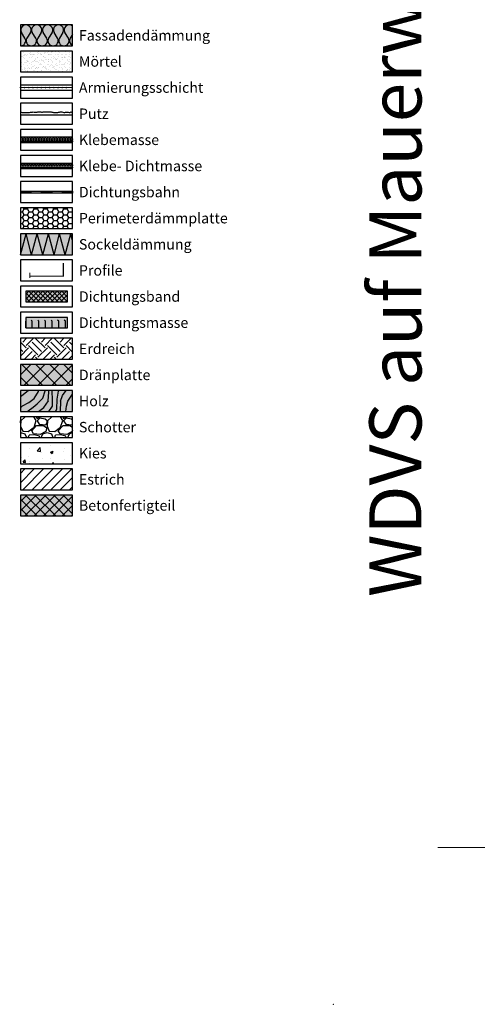
# Model space of a CAD drawing. Units: millimetres. Extents: x -301 to 4112, y -11579 to 1455.
# Drawn here: x -301 to 138, y 0 to 943 of the extents above; entities that cross this region are included whole.
import ezdxf
from ezdxf.enums import TextEntityAlignment as Align

# ---------------------------------------------------------------- set-up
doc = ezdxf.new("R2010")
doc.units = ezdxf.units.MM
doc.header["$LTSCALE"] = 0.1
doc.linetypes.add('AUSGEZOGEN', pattern=[0])
doc.linetypes.add('OBERFLÄCHE', pattern=[25.5, 12, -3, 0.5, -3, 0.5, -3, 0.5, -3])
doc.layers.get('0').update_dxf_attribs({"linetype": 'CONTINUOUS'})
for name, color, linetype, lineweight in [('_Beschriftung', 7, 'CONTINUOUS', 18), ('Beschrifftung A4', 7, 'CONTINUOUS', 18), ('Profil-Zubehör', 5, 'CONTINUOUS', 18)]:
    doc.layers.add(name, color=color, linetype=linetype, lineweight=lineweight)
for name, color, linetype in [('Armierung', 6, 'CONTINUOUS'), ('Dampfbremse', 251, 'CONTINUOUS'), ('Dämmstoff', 6, 'CONTINUOUS'), ('DÄMMUNG', 1, 'CONTINUOUS'), ('Fugendichtband 2D', 7, 'CONTINUOUS'), ('Putz', 6, 'CONTINUOUS'), ('Rohbau', 4, 'CONTINUOUS'), ('SCHRAFFUR', 7, 'CONTINUOUS'), ('SICHTBARE', 7, 'CONTINUOUS'), ('ZUSATZ', 1, 'OBERFLÄCHE')]:
    doc.layers.add(name, color=color, linetype=linetype)
doc.layers.add('Rahmen', color=7, linetype='CONTINUOUS', lineweight=18, true_color=0x646668)
doc.styles.add('ARIAL', font='arial.ttf')
doc.styles.add('Synthesa-1', font='VAG Rounded BT.TTF', dxfattribs={"height": 6})

# ---------------------------------------------------------------- blocks, each defined once
blk = doc.blocks.new('Zeichenrahmen M 1-5')
at = {"layer": 'Rahmen', "color": 7}
blk.add_lwpolyline([(100, 150), (1109.99946, 150)], dxfattribs=at)
at = {"layer": 'Rahmen', "color": 1}
blk.add_point((0, 0), dxfattribs=at)
at = {"layer": 'Rahmen', "color": 0, "style": 'ARIAL'}
blk.add_attdef('SCHNITTRICHTUNG', text='', height=50, dxfattribs=at).set_placement((604.99973, 1355.00016), align=Align.BOTTOM_CENTER)
blk.add_attdef('WANDBESCHREIBUNG', text='', height=50, rotation=90, dxfattribs=at).set_placement((100, 727.50008), align=Align.BOTTOM_CENTER)
blk.add_attdef('DETAILBESCHREIBUNG', text='', height=50, dxfattribs=at).set_placement((604.99973, 100), align=Align.TOP_CENTER)
blk = doc.blocks.new('DAEMM')
at = {"layer": 'DÄMMUNG'}
for p, q in [((0.207, 0.362), (0.044, 0.638)), ((0.457, 0.638), (0.294, 0.362))]:
    blk.add_line(p, q, dxfattribs=at)
for centre, start, end in [((0.25, 0.76), 329.435, 210.565), ((0, 0.24), 270.0152, 30.5802), ((0.5, 0.24), 149.4198, 269.9848)]:
    blk.add_arc(centre, 0.24, start, end, dxfattribs=at)
blk = doc.blocks.new('*U37')
at = {"layer": 'Armierung', "const_width": 0.7}
for points in [[(-0.4, 0, 1), (0.4, 0, 1)], [(3.6, 0, 1), (4.4, 0, 1)], [(7.6, 0, 1), (8.4, 0, 1)], [(11.6, 0, 1), (12.4, 0, 1)], [(15.6, 0, 1), (16.4, 0, 1)], [(19.6, 0, 1), (20.4, 0, 1)], [(23.6, 0, 1), (24.4, 0, 1)], [(27.6, 0, 1), (28.4, 0, 1)], [(31.6, 0, 1), (32.4, 0, 1)], [(35.6, 0, 1), (36.4, 0, 1)], [(39.6, 0, 1), (40.4, 0, 1)], [(43.6, 0, 1), (44.4, 0, 1)]]:
    blk.add_lwpolyline(points, format="xyb", close=True, dxfattribs=at)
at = {"layer": 'Armierung', "linetype": 'ByBlock', "lineweight": 0}
blk.add_lwpolyline([(0, 0), (50, 0)], dxfattribs=at)

msp = doc.modelspace()

# ---------------------------------------------------------------- hatches: boundary and pattern name
at = {"linetype": 'AUSGEZOGEN'}
h = msp.add_hatch(color=253, dxfattribs=at)
h.dxf.hatch_style = 2
h.paths.add_polyline_path([(-299.97, 778.5), (-299.97, 776.5), (-289.97, 776.5), (-289.97, 778.5)])
h = msp.add_hatch(color=253, dxfattribs=at)
h.dxf.hatch_style = 2
h.paths.add_polyline_path([(-279.97, 778.5), (-279.97, 776.5), (-269.97, 776.5), (-269.97, 778.5)])
h = msp.add_hatch(color=253, dxfattribs=at)
h.dxf.hatch_style = 2
h.paths.add_polyline_path([(-259.97, 778.5), (-259.97, 776.5), (-249.97, 776.5), (-249.97, 778.5)])
at = {"linetype": 'Continuous'}
h = msp.add_hatch(dxfattribs=at)
h.set_pattern_fill('EARTH', color=251, scale=2, angle=45)
h.set_pattern_definition([(45, (-25, 379.094), (2e-15, 17.9605), [12.7, -12.7]), (45, (-28.368, 382.462), (2e-15, 17.9605), [12.7, -12.7]), (45, (-31.735, 385.829), (2e-15, 17.9605), [12.7, -12.7]), (135, (-31.735, 388.074), (-17.9605, 2e-15), [12.7, -12.7]), (135, (-28.368, 391.442), (-17.9605, 2e-15), [12.7, -12.7]), (135, (-25, 394.81), (-17.9605, 2e-15), [12.7, -12.7])])
h.paths.add_polyline_path([(-249.97, 637.5), (-299.97, 637.5), (-299.97, 617.5), (-249.97, 617.5)])
h = msp.add_hatch(dxfattribs=at)
h.set_pattern_fill('WOOD_3', color=251, scale=50, angle=45, pattern_type=2)
h.set_pattern_definition([(40.2364, (-31.0104, 385.1045), (-424.263803, -353.553723), [6.0208, -596.059]), (56.31, (-26.414, 388.994), (106.06613, 176.77664), [7.6486, -247.3024]), (90, (-22.17, 395.358), (-35.3553, 35.3554), [5.657, -65.054]), (91.8476, (-22.1716, 401.0144), (-35.355152, 1025.304846), [10.9658, -1085.6197]), (57.9946, (-22.525, 411.9746), (-247.487486, -388.90867), [6.6709, -660.4124]), (45, (-18.99, 417.63), (7e-15, 70.711), [12.5, -37.5]), (35.5377, (-10.151, 426.47), (-212.132, -141.42145), [6.0827, -298.0553]), (39.2894, (-40.5563, 394.6505), (-353.55342, -282.842646), [5.025, -497.469]), (45, (-36.667, 397.83), (7e-15, 70.711), [7.5, -42.5]), (73.3008, (-31.364, 403.1358), (176.77621, 601.040905), [7.3824, -730.8587]), (97.125, (-29.2426, 410.207), (35.35524, -318.198086), [11.4017, -558.686]), (84.2894, (-30.657, 421.5205), (35.355375, 388.90874), [7.1063, -703.5272]), (51.3402, (-29.95, 428.5916), (247.4873, 318.19809), [9.0554, -443.714]), (33.1113, (-24.293, 435.6627), (-601.041041, -388.908262), [9.7082, -961.1161]), (38.2902, (-51.5165, 405.6106), (353.55321, 282.842964), [8.5586, -847.3035]), (48.3665, (-44.799, 410.914), (530.329674, 601.041128), [8.5147, -842.9546]), (78.69, (-39.142, 417.278), (-35.3553, -106.06605), [9.014, -171.2637]), (92.4896, (-37.3744, 426.1167), (-35.355974, 742.4621), [8.1394, -805.8016]), (59.9314, (-37.728, 434.2484), (282.84284, 494.974658), [7.762, -768.4466]), (45, (-33.84, 440.966), (7e-15, 70.711), [6, -44]), (32.0054, (-29.5962, 445.2086), (388.90867, 247.487486), [6.6709, -660.4124]), (45, (-14.04, 390.054), (7e-15, 70.711), [0, -50]), (268.1524, (-14.3934, 400.3073), (35.355152, 1025.304846), [10.9658, -1085.6198]), (251.565, (-50.102, 424.703), (8e-05, -70.7107), [4.472, -107.331]), (233.13, (-51.5165, 420.46), (-176.77671, -247.48734), [7.071, -346.4823]), (201.8014, (-55.759, 414.803), (-247.48741, -106.06596), [3.808, -376.9808]), (71.565, (-14.393, 400.307), (-8e-05, 70.7107), [5.59, -106.213]), (51.7098, (-12.6256, 405.6106), (-282.842964, -353.55321), [8.5586, -847.3035]), (34.8753, (-7.3223, 412.3281), (707.107042, 494.9744), [14.2215, -1407.9248]), (34.6952, (-27.1213, 381.2154), (247.487226, 176.77691), [5.5902, -553.4268]), (60.5241, (-22.525, 384.3974), (-282.842827, -494.974704), [9.3407, -924.7363]), (87.8789, (-17.929, 392.5291), (-35.355376, -883.883496), [9.5525, -945.6961]), (79.6952, (-17.5754, 402.075), (106.06551, 601.040865), [7.9057, -782.6637]), (54.4623, (-16.161, 409.853), (141.42145, 212.132), [9.124, -295.014]), (38.4181, (-10.8579, 417.2779), (-671.751023, -530.330607), [13.0862, -1295.539]), (36.87, (-35.96, 390.054), (-247.48734, -176.77671), [7.071, -346.4823]), (56.31, (-30.303, 394.297), (106.06613, 176.77664), [7.6486, -247.3024]), (87.5104, (-26.0607, 400.661), (-35.355974, -742.4621), [8.1394, -805.8016]), (90, (-25.707, 408.793), (-35.3553, 35.3554), [9.1924, -61.518]), (62.354, (-25.707, 417.985), (-318.198317, -601.04064), [8.3815, -829.7712]), (41.6335, (-21.818, 425.4096), (-601.041128, -530.329674), [8.5147, -842.9546]), (27.8973, (-15.454, 431.0665), (459.61931, 247.487594), [6.8007, -673.2728]), (36.2538, (-44.799, 398.893), (282.842837, 212.131863), [6.5765, -651.0708]), (59.9314, (-39.4957, 402.7822), (282.84284, 494.974658), [7.762, -768.4466]), (77.0054, (-35.6066, 409.4997), (-70.7106, -282.84271), [9.434, -462.265]), (94.8991, (-33.4853, 418.692), (70.710815, -848.528137), [12.4198, -1229.5545]), (60.9454, (-34.546, 431.0665), (-106.06603, -176.7767), [7.28, -356.7254]), (38.991, (-31.0104, 437.4304), (388.908697, 318.198067), [9.5525, -945.6961]), (21.8014, (-23.586, 443.441), (247.48741, 106.06596), [3.808, -376.9808]), (35.5377, (-55.406, 409.5), (-212.132, -141.42145), [6.0827, -298.0553]), (55.008, (-50.4558, 413.0352), (318.197913, 459.619515), [8.6313, -854.5025]), (82.4054, (-45.506, 420.1063), (106.065399, 813.172884), [10.7005, -1059.3463]), (74.0546, (-8.7365, 395.3576), (106.06603, 388.908744), [5.1478, -509.6337]), (55.7843, (-7.3223, 400.3073), (-459.619371, -671.751444), [10.6888, -1058.1891]), (37.875, (-1.312, 409.146), (-282.84267, -212.13211), [12.0934, -391.0195])])
h.paths.add_polyline_path([(-249.97, 587.5), (-299.97, 587.5), (-299.97, 567.5), (-249.97, 567.5)])
at = {"layer": 'Dampfbremse', "linetype": 'Continuous'}
msp.add_hatch(color=253, dxfattribs=at).paths.add_polyline_path([(-254.97, 647.5), (-254.97, 657.5), (-294.97, 657.5), (-294.97, 647.5)])
h = msp.add_hatch(dxfattribs=at)
h.set_pattern_fill('FLEX', color=251, angle=90, style=0)
h.set_pattern_definition([(90, (-294.974, 647.5), (-6.35, 4e-16), [6.35, -6.35]), (135, (-294.974, 653.85), (-6.35, 8e-16), [1.5875, -5.80526, 1.5875, -8.98026])])
h.paths.add_polyline_path([(-254.97, 647.5), (-254.97, 657.5), (-294.97, 657.5), (-294.97, 647.5)])
at = {"layer": 'Dämmstoff', "linetype": 'Continuous'}
h = msp.add_hatch(dxfattribs=at)
h.set_pattern_fill('HONEY', color=256)
h.set_pattern_definition([(0, (-25, 379.094), (4.7625, 2.74963), [3.175, -6.35]), (120, (-25, 379.094), (-4.7625, 2.74963), [3.175, -6.35]), (60, (-25, 379.094), (1e-08, 5.499261), [-6.35, 3.175])])
h.paths.add_polyline_path([(-249.97, 762.5), (-299.97, 762.5), (-299.97, 742.5), (-249.97, 742.5)])
at = {"layer": 'Fugendichtband 2D', "linetype": 'Continuous'}
msp.add_hatch(color=253, dxfattribs=at).paths.add_polyline_path([(-254.97, 672.5), (-254.97, 682.5), (-294.97, 682.5), (-294.97, 672.5)])
h = msp.add_hatch(dxfattribs=at)
h.set_pattern_fill('ANSI37', color=251, style=0)
h.paths.add_polyline_path([(-254.97, 672.5), (-254.97, 682.5), (-294.97, 682.5), (-294.97, 672.5)])
at = {"layer": 'SCHRAFFUR', "linetype": 'Continuous'}
h = msp.add_hatch(color=71, dxfattribs=at)
h.dxf.hatch_style = 1
h.paths.add_polyline_path([(-249.97, 937.5), (-299.97, 937.5), (-299.97, 917.5), (-249.97, 917.5)])
h = msp.add_hatch(dxfattribs=at)
h.set_pattern_fill('AR-SAND', color=251, scale=0.1)
h.paths.add_polyline_path([(-249.97, 912.5), (-299.97, 912.5), (-299.97, 892.5), (-249.97, 892.5)])
h = msp.add_hatch(dxfattribs=at)
h.set_pattern_fill('HEX', color=251, scale=0.23, angle=-90, style=0)
h.set_pattern_definition([(270, (-25, 329.0941), (1.26483, -2e-16), [0.73025, -1.4605]), (30, (-25, 329.0941), (-0.632415, 1.095375), [0.73025, -1.4605]), (330, (-25, 328.3639), (0.632415, 1.095375), [0.73025, -1.4605])])
h.paths.add_polyline_path([(-249.97, 830), (-299.97, 830), (-299.97, 825), (-249.97, 825)])
msp.add_hatch(color=253, dxfattribs=at).paths.add_polyline_path([(-249.97, 805), (-299.97, 805), (-299.97, 800), (-249.97, 800)])
h = msp.add_hatch(dxfattribs=at)
h.set_pattern_fill('HEX', color=251, scale=0.23, angle=-90, style=0)
h.set_pattern_definition([(270, (-25, 304.0941), (1.26483, -2e-16), [0.73025, -1.4605]), (30, (-25, 304.0941), (-0.632415, 1.095375), [0.73025, -1.4605]), (330, (-25, 303.3639), (0.632415, 1.095375), [0.73025, -1.4605])])
h.paths.add_polyline_path([(-249.97, 805), (-299.97, 805), (-299.97, 800), (-249.97, 800)])
h = msp.add_hatch(color=71, dxfattribs=at)
h.dxf.hatch_style = 1
h.paths.add_polyline_path([(-249.97, 737.5), (-299.97, 737.5), (-299.97, 717.5), (-249.97, 717.5)])
h = msp.add_hatch(color=252, dxfattribs=at)
h.dxf.hatch_style = 1
h.paths.add_polyline_path([(-249.97, 612.5), (-299.97, 612.5), (-299.97, 592.5), (-249.97, 592.5)])
h = msp.add_hatch(dxfattribs=at)
h.set_pattern_fill('ANSI37', color=1, scale=3)
h.set_pattern_definition([(45, (-25, 379.094), (-6.7352, 6.7352), []), (135, (-25, 379.094), (-6.7352, -6.7352), [])])
h.paths.add_polyline_path([(-249.97, 612.5), (-299.97, 612.5), (-299.97, 592.5), (-249.97, 592.5)])
h = msp.add_hatch(color=31, dxfattribs=at)
h.dxf.hatch_style = 1
h.paths.add_polyline_path([(-249.97, 587.5), (-299.97, 587.5), (-299.97, 567.5), (-249.97, 567.5)])
h = msp.add_hatch(dxfattribs=at)
h.set_pattern_fill('GRAVEL', color=251, style=0)
h.set_pattern_definition([(228.013, (-281.6861, 567.9), (-203.2, -228.6), [3.4172, -338.3048]), (184.9697, (-283.9721, 565.3601), (304.8, 25.4), [5.864, -580.5405]), (132.5104, (-289.8141, 564.852), (254, -279.4), [4.1348, -409.3472]), (267.2737, (-299.7201, 558.5021), (25.4, 508), [5.34, -528.6644]), (292.8337, (-299.9741, 553.1681), (-127, 304.8), [5.2363, -518.3981]), (357.2737, (-297.9421, 548.3421), (-508, 25.4), [5.34, -528.6644]), (37.6942, (-292.60815, 548.0881), (-330.2, -254), [7.0619, -699.13115]), (72.2553, (-287.0201, 552.4061), (177.8, 558.8), [6.6672, -660.0526]), (121.4296, (-284.9881, 558.7561), (-203.2, 330.2), [5.3581, -530.4555]), (175.2364, (-287.7821, 563.328), (279.4, -25.4), [6.1171, -299.7394]), (222.3974, (-293.87815, 563.8361), (-304.8, -279.4), [7.9108, -783.1677]), (138.814, (-274.5741, 558.248), (-177.8, 152.4), [2.7, -267.3057]), (171.4692, (-276.6061, 560.0261), (330.2, -50.8), [5.1368, -508.5464]), (225, (-281.686, 560.788), (-4e-15, -25.4), [3.592, -32.329]), (203.199, (-283.464, 563.836), (127, 50.8), [1.9344, -191.5062]), (291.801, (-285.242, 563.074), (-25.4, 76.2), [2.7357, -134.0475]), (30.964, (-284.226, 560.534), (76.2, 50.8), [4.4432, -143.663]), (161.565, (-280.416, 562.82), (50.8, -25.4), [3.213, -77.109]), (16.3895, (-299.9741, 563.0741), (254, 76.2), [4.5009, -445.5883]), (70.346, (-295.6561, 564.344), (-101.6, -279.4), [3.776, -373.8222]), (293.199, (-280.416, 567.9), (-50.8, 127), [3.8688, -189.5718]), (343.6105, (-278.8921, 564.3441), (-254, 76.2), [4.5009, -445.5883]), (339.444, (-299.974, 547.326), (-127, 50.8), [4.3404, -212.6773]), (294.775, (-295.9101, 545.802), (-127, 279.4), [3.6367, -360.036]), (66.801, (-280.162, 542.5), (50.8, 127), [3.8688, -189.5718]), (17.354, (-278.6381, 546.0561), (-330.2, -101.6), [4.2578, -421.5238]), (69.444, (-292.608, 542.5), (-50.8, -127), [2.1702, -214.8475]), (101.31, (-281.686, 542.5), (-25.4, 101.6), [1.295, -128.22]), (165.964, (-281.94, 543.77), (76.2, -25.4), [5.2363, -99.4905]), (186.009, (-287.0201, 545.0401), (254, 25.4), [4.8527, -480.4136]), (303.69, (-284.226, 558.248), (-25.4, 50.8), [3.663, -87.918]), (353.1572, (-282.1941, 555.2001), (431.8, -50.8), [6.3956, -633.1601]), (60.945, (-275.8441, 554.438), (-101.6, -177.8), [2.615, -258.894]), (90, (-274.574, 556.724), (-25.4, 25.4), [1.524, -23.876]), (120.2564, (-287.5281, 545.802), (101.6, -177.8), [3.5287, -349.3394]), (48.013, (-289.3061, 548.85), (203.2, 228.6), [6.8344, -334.8876]), (0, (-284.734, 553.93), (25.4, 25.4), [6.604, -18.796]), (325.305, (-278.1301, 553.93), (254, -177.8), [4.0161, -397.5932]), (254.055, (-274.828, 551.644), (-25.4, -101.6), [3.6983, -181.2165]), (207.646, (-275.8441, 548.0881), (-482.6, -254), [6.0215, -596.1246]), (175.426, (-281.1781, 545.2941), (-330.2, 25.4), [6.3703, -630.6585])])
h.paths.add_polyline_path([(-249.97, 562.5), (-299.97, 562.5), (-299.97, 542.5), (-249.97, 542.5)])
h = msp.add_hatch(dxfattribs=at)
h.set_pattern_fill('AR-CONC', color=251, scale=0.15, style=0)
h.set_pattern_definition([(50, (-25, 354.094), (27.3277, -2.3909), [2.8575, -31.4325]), (355, (-25, 354.094), (-5.2865, 28.6585), [2.286, -25.146]), (100.451, (-22.723, 353.895), (22.0412, 26.2677), [2.4285, -26.7135]), (46.184, (-25, 361.714), (40.662, -6.3063), [4.2862, -47.1487]), (96.636, (-21.61, 361.19), (35.6106, 37.114), [3.6428, -40.0703]), (351.184, (-25, 361.714), (35.6106, 37.114), [3.429, -37.719]), (21, (-21.19, 359.81), (22.7422, -15.3398), [2.8575, -31.4325]), (326, (-21.19, 359.81), (9.2703, 27.6282), [2.286, -25.146]), (71.451, (-19.295, 358.53), (32.0125, 12.2884), [2.4285, -26.7135]), (37.5, (-25, 354.094), (0.4633, 12.68326), [0, -24.8412, 0, -25.527, 0, -25.24125]), (7.5, (-25, 354.094), (10.02295, 15.0271), [0, -14.5542, 0, -24.2697, 0, -9.62025]), (327.5, (-33.496, 354.094), (20.3386, -0.8593), [0, -9.525, 0, -29.718, 0, -39.4335]), (317.5, (-37.306, 354.094), (22.2194, 3.814), [0, -12.3825, 0, -19.7358, 0, -28.0035])])
h.paths.add_polyline_path([(-249.97, 537.5), (-299.97, 537.5), (-299.97, 517.5), (-249.97, 517.5)])
h = msp.add_hatch(dxfattribs=at)
h.set_pattern_fill('ANSI31', color=251, scale=2, style=0)
h.set_pattern_definition([(45, (-25, 379.094), (-4.49013, 4.49013), [])])
h.paths.add_polyline_path([(-249.97, 512.5), (-299.97, 512.5), (-299.97, 492.5), (-249.97, 492.5)])
h = msp.add_hatch(color=254, dxfattribs=at)
h.dxf.hatch_style = 1
h.paths.add_polyline_path([(-249.97, 487.5), (-299.97, 487.5), (-299.97, 467.5), (-249.97, 467.5)])
h = msp.add_hatch(dxfattribs=at)
h.set_pattern_fill('ANSI37', color=3, scale=2, style=0)
h.set_pattern_definition([(45, (-25, 379.094), (-4.49013, 4.49013), []), (135, (-25, 379.094), (-4.49013, -4.49013), [])])
h.paths.add_polyline_path([(-249.97, 487.5), (-299.97, 487.5), (-299.97, 467.5), (-249.97, 467.5)])

# ---------------------------------------------------------------- linework, layer by layer
at = {"color": 7, "linetype": 'AUSGEZOGEN'}
for p, q in [((-299.97, 778.5), (-249.97, 778.5)), ((-249.97, 776.5), (-299.97, 776.5))]:
    msp.add_line(p, q, dxfattribs=at)
at = {"color": 251, "linetype": 'AUSGEZOGEN'}
for p, q in [((-299.97, 778.5), (-299.97, 776.5)), ((-289.97, 778.5), (-289.97, 776.5)), ((-279.97, 778.5), (-279.97, 776.5)), ((-269.97, 778.5), (-269.97, 776.5)), ((-259.97, 778.5), (-259.97, 776.5)), ((-249.97, 778.5), (-249.97, 776.5))]:
    msp.add_line(p, q, dxfattribs=at)
at = {"layer": 'Armierung', "lineweight": -3}
for p, q in [((-299.97, 880), (-249.97, 880)), ((-299.97, 875), (-249.97, 875))]:
    msp.add_line(p, q, dxfattribs=at)
at = {"layer": 'Beschrifftung A4', "linetype": 'Continuous', "lineweight": -3}
for points in [[(-249.97, 912.5), (-299.97, 912.5), (-299.97, 892.5), (-249.97, 892.5)], [(-249.97, 887.5), (-299.97, 887.5), (-299.97, 867.5), (-249.97, 867.5)], [(-249.97, 862.5), (-299.97, 862.5), (-299.97, 842.5), (-249.97, 842.5)], [(-249.97, 837.5), (-299.97, 837.5), (-299.97, 817.5), (-249.97, 817.5)], [(-249.97, 812.5), (-299.97, 812.5), (-299.97, 792.5), (-249.97, 792.5)], [(-249.97, 787.5), (-299.97, 787.5), (-299.97, 767.5), (-249.97, 767.5)], [(-249.97, 762.5), (-299.97, 762.5), (-299.97, 742.5), (-249.97, 742.5)], [(-249.97, 712.5), (-299.97, 712.5), (-299.97, 692.5), (-249.97, 692.5)], [(-249.97, 687.5), (-299.97, 687.5), (-299.97, 667.5), (-249.97, 667.5)], [(-249.97, 662.5), (-299.97, 662.5), (-299.97, 642.5), (-249.97, 642.5)], [(-249.97, 637.5), (-299.97, 637.5), (-299.97, 617.5), (-249.97, 617.5)], [(-249.97, 612.5), (-299.97, 612.5), (-299.97, 592.5), (-249.97, 592.5)], [(-249.97, 587.5), (-299.97, 587.5), (-299.97, 567.5), (-249.97, 567.5)], [(-249.97, 562.5), (-299.97, 562.5), (-299.97, 542.5), (-249.97, 542.5)], [(-249.97, 537.5), (-299.97, 537.5), (-299.97, 517.5), (-249.97, 517.5)], [(-249.97, 512.5), (-299.97, 512.5), (-299.97, 492.5), (-249.97, 492.5)]]:
    msp.add_lwpolyline(points, close=True, dxfattribs=at)
at = {"layer": 'Dampfbremse', "lineweight": -3}
msp.add_lwpolyline([(-254.97, 647.5), (-254.97, 657.5), (-294.97, 657.5), (-294.97, 647.5)], close=True, dxfattribs=at)
at = {"layer": 'DÄMMUNG'}
for p, q in [((-254, 924.74), (-257.39, 930.26)), ((-249.97, 928.33), (-252.18, 924.74)), ((-299.97, 717.5), (-294.62, 737.5)), ((-289.26, 717.5), (-294.62, 737.5)), ((-289.26, 717.5), (-283.9, 737.5)), ((-278.54, 717.5), (-283.9, 737.5)), ((-278.54, 717.5), (-273.18, 737.5)), ((-267.82, 717.5), (-273.18, 737.5)), ((-267.82, 717.5), (-262.46, 737.5)), ((-257.1, 717.5), (-262.46, 737.5)), ((-257.1, 717.5), (-251.74, 737.5)), ((-249.97, 730.9), (-251.74, 737.5))]:
    msp.add_line(p, q, dxfattribs=at)
for centre, major_axis, start_param, end_param in [((-253.09, 932.7), (5, 0), 0.897939, 3.675053), ((-258.3, 922.3), (5, 0), -1.57053, 0.533726), ((-247.88, 922.3), (-5, 0), -0.533726, 1.138139)]:
    msp.add_ellipse(centre, major_axis=major_axis, ratio=0.96, start_param=start_param, end_param=end_param, dxfattribs=at)
at = {"layer": 'Fugendichtband 2D', "lineweight": -3}
msp.add_lwpolyline([(-254.97, 672.5), (-254.97, 682.5), (-294.97, 682.5), (-294.97, 672.5)], close=True, dxfattribs=at)
at = {"layer": 'Profil-Zubehör', "color": 5, "linetype": 'Continuous', "const_width": 1}
msp.add_lwpolyline([(-258.86, 709.66), (-258.86, 697.13), (-291.09, 697.13), (-291.09, 700.29), (-291.09, 695.34)], dxfattribs=at)
at = {"layer": 'Putz', "color": 6, "linetype": 'AUSGEZOGEN', "lineweight": -3}
msp.add_line((-249.97, 851), (-299.97, 851), dxfattribs=at)
msp.add_lwpolyline([(-299.97, 854), (-299.13, 854), (-298.47, 853.78), (-297.59, 853.78), (-296.48, 853.56), (-295.6, 853.56), (-293.61, 853.56), (-292.95, 853.78), (-292.06, 853.78), (-291.18, 853.78), (-290.29, 854), (-289.41, 854), (-288.31, 854), (-287.64, 854.22), (-286.76, 854), (-285.88, 854), (-284.99, 854), (-284.11, 854), (-283.45, 854.22), (-282.78, 854.44), (-281.9, 854.44), (-281.24, 854.22), (-280.35, 854.22), (-279.69, 854), (-278.81, 854), (-278.14, 854.22), (-277.48, 854.44), (-276.6, 854.44), (-275.71, 854.44), (-274.83, 854.44), (-273.94, 854.44), (-273.06, 854.44), (-272.4, 854.22), (-271.51, 854.22), (-270.63, 854.22), (-269.97, 854), (-269.08, 854), (-268.42, 853.78), (-267.54, 853.56), (-266.65, 853.56), (-265.99, 853.78), (-265.11, 853.78), (-264.22, 853.78), (-263.56, 854), (-262.68, 854), (-262.01, 854.44), (-261.13, 854.44), (-260.25, 854.22), (-259.36, 854), (-258.48, 853.78), (-257.59, 853.78), (-256.93, 854), (-256.05, 854), (-255.16, 854), (-254.28, 854), (-253.4, 853.78), (-252.51, 853.78), (-251.63, 854.22), (-250.97, 854), (-250.3, 853.78), (-249.97, 853.67)], dxfattribs=at)
at = {"layer": 'Rohbau', "linetype": 'Continuous', "lineweight": -3}
msp.add_lwpolyline([(-249.97, 487.5), (-299.97, 487.5), (-299.97, 467.5), (-249.97, 467.5)], close=True, dxfattribs=at)
at = {"layer": 'SICHTBARE', "color": 1, "linetype": 'Continuous'}
for points in [[(-249.97, 937.5), (-299.97, 937.5), (-299.97, 917.5), (-249.97, 917.5)], [(-249.97, 830), (-299.97, 830), (-299.97, 825), (-249.97, 825)], [(-249.97, 805), (-299.97, 805), (-299.97, 800), (-249.97, 800)], [(-249.97, 737.5), (-299.97, 737.5), (-299.97, 717.5), (-249.97, 717.5)]]:
    msp.add_lwpolyline(points, close=True, dxfattribs=at)

# ---------------------------------------------------------------- block references
at = {"layer": 'Armierung'}
msp.add_blockref('*U37', (-299.97, 877.5), dxfattribs=at)
at = {"layer": 'Rahmen', "color": 5}
ref = msp.add_blockref('Zeichenrahmen M 1-5', (0, 0), dxfattribs=at)
ref.add_attrib('WANDBESCHREIBUNG', 'WDVS auf Mauerwerk', dxfattribs={"color": 0, "height": 50, "rotation": 90, "style": 'ARIAL'}).set_placement((100, 727.5), align=Align.BOTTOM_CENTER)
at = {"layer": 'ZUSATZ', "color": 3, "linetype": 'AUSGEZOGEN', "xscale": 20.83799535307301, "yscale": 20.0044755389501, "zscale": 20.83799535307301}
for p in [(-299.97, 917.5), (-289.56, 917.5), (-279.14, 917.5), (-268.72, 917.5)]:
    msp.add_blockref('DAEMM', p, dxfattribs=at)

# ---------------------------------------------------------------- texts
at = {"layer": '_Beschriftung', "color": 7, "linetype": 'Continuous', "char_height": 10, "attachment_point": 4, "style": 'Synthesa-1'}
for s, width, insert in [('Fassadendämmung', 131.4405, (-243.97, 927.5)), ('Mörtel', 88.7693, (-243.97, 902.5)), ('Armierungsschicht', 126.0971, (-243.97, 877.5)), ('Putz', 126.0971, (-243.97, 852.5)), ('Klebemasse', 126.0971, (-243.97, 827.5)), ('Klebe- Dichtmasse', 126.0971, (-243.97, 802.5)), ('Dichtungsbahn', 126.0971, (-243.97, 777.5)), ('Perimeterdämmplatte', 146.8963, (-243.97, 752.5)), ('Sockeldämmung', 131.4405, (-243.97, 727.5)), ('Profile', 126.0971, (-243.97, 702.5)), ('Dichtungsband', 126.0971, (-243.97, 677.5)), ('Dichtungsmasse', 126.0971, (-243.97, 652.5)), ('Erdreich', 126.0971, (-243.97, 627.5)), ('Dränplatte', 126.0971, (-243.97, 602.5)), ('Holz', 126.0971, (-243.97, 577.5)), ('Schotter', 126.0971, (-243.97, 552.5)), ('Kies', 126.0971, (-243.97, 527.5)), ('Estrich', 126.0971, (-243.97, 502.5)), ('Betonfertigteil', 126.0971, (-243.97, 477.5))]:
    msp.add_mtext_dynamic_manual_height_columns(s, width=width, gutter_width=35, heights=[0], dxfattribs=dict(at, insert=insert))

doc.saveas('drawing.dxf')
